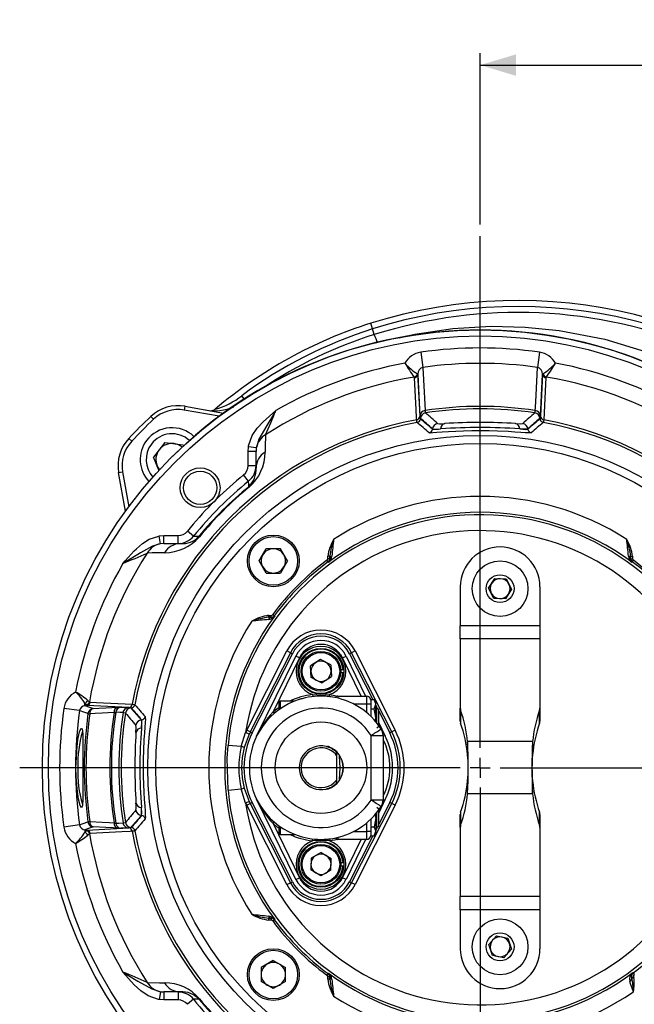
# Model space of a CAD drawing. Units: millimetres. Extents: x 0 to 841, y -1 to 594.
# Drawn here: x 283 to 335, y 46 to 129 of the extents above; entities that cross this region are included whole.
import ezdxf

# ---------------------------------------------------------------- set-up
doc = ezdxf.new("R2010")
doc.units = ezdxf.units.MM
doc.layers.add('TESTO', color=7, linetype='Continuous')
doc.styles.add('SLDTEXTSTYLE1', font='TXT', dxfattribs={"width": 0.7})
doc.dimstyles.new('SLDDIMSTYLE0', dxfattribs={"dimtxt": 2.910417, "dimasz": 3, "dimexe": 0, "dimexo": 0.0625, "dimgap": 0.727604, "dimtad": 1, "dimdec": 1, "dimlfac": 3, "dimrnd": 1e-09, "dimzin": 12, "dimdsep": 46, "dimtxsty": 'SLDTEXTSTYLE1', "dimsah": 1, "dimcen": 0.09, "dimadec": 0, "dimazin": 3, "dimtfac": 1, "dimtdec": 1, "dimtofl": 0, "dimtmove": 0, "dimatfit": 3, "dimfxl": 0, "dimfrac": 2, "dimtolj": 1, "dimtzin": 12, "dimarcsym": 0})

# ---------------------------------------------------------------- blocks, each defined once
blk = doc.blocks.new('_D_17')
at = {"layer": 'TESTO'}
for p, q in [((321.985, 111.403), (321.985, 125.741)), ((434.318, 86.555), (434.318, 125.741)), ((321.985, 124.741), (434.318, 124.741))]:
    blk.add_line(p, q, dxfattribs=at)
for points in [[(321.985, 124.741), (324.985, 123.841), (324.985, 125.641)], [(434.318, 124.741), (431.318, 125.641), (431.318, 123.841)]]:
    blk.add_solid(points, dxfattribs=at)
at = {"layer": 'TESTO', "insert": (375.2, 128.493), "char_height": 2.9104, "attachment_point": 1, "style": 'SLDTEXTSTYLE1'}
blk.add_mtext('337', dxfattribs=at)
blk = doc.blocks.new('SW_CENTERMARKSYMBOL_10')
at = {"layer": 'TESTO', "color": 0}
for p, q in [((0, 1.667), (0, 44.515)), ((0, 0), (0, 0.833)), ((-1.667, 0), (-38.567, 0)), ((0, 0), (-0.833, 0)), ((0, 0), (0, -0.833)), ((0, 0), (0.833, 0)), ((1.667, 0), (40.352, 0)), ((0, -1.667), (0, -41.414))]:
    blk.add_line(p, q, dxfattribs=at)

msp = doc.modelspace()

# ---------------------------------------------------------------- linework, layer by layer
at = {"color": 7, "linetype": 'Continuous', "lineweight": 25}
for p, q in [((312.966, 102.641), (312.815, 103.118)), ((313.117, 102.165), (312.966, 102.641)), ((317.01, 100.695), (317.192, 99.42)), ((326.959, 100.695), (326.777, 99.42)), ((316.474, 98.589), (316.459, 98.607)), ((316.487, 98.552), (316.474, 98.589)), ((316.725, 98.891), (316.747, 98.878)), ((316.747, 98.878), (316.768, 98.876)), ((316.747, 98.878), (316.765, 98.84)), ((316.768, 98.876), (316.765, 98.84)), ((316.765, 98.84), (316.941, 95.319)), ((316.945, 95.369), (316.768, 98.876)), ((327.201, 98.876), (327.025, 95.369)), ((327.029, 95.319), (327.204, 98.84)), ((327.201, 98.876), (327.222, 98.878)), ((327.204, 98.84), (327.201, 98.876)), ((327.204, 98.84), (327.222, 98.878)), ((327.222, 98.878), (327.244, 98.891)), ((327.495, 98.589), (327.482, 98.552)), ((327.511, 98.607), (327.495, 98.589)), ((297.262, 96.168), (297.205, 95.84)), ((297.262, 96.168), (300.496, 95.598)), ((294.404, 95.318), (294.632, 95.075)), ((316.941, 95.319), (316.975, 95.11)), ((316.98, 95.154), (316.945, 95.369)), ((327.025, 95.369), (326.99, 95.154)), ((326.994, 95.11), (327.029, 95.319)), ((317.982, 94.243), (317.984, 94.264)), ((317.984, 94.263), (317.982, 94.243)), ((317.984, 94.263), (317.984, 94.264)), ((318.42, 94.716), (318.421, 94.715)), ((325.548, 94.715), (325.549, 94.716)), ((325.985, 94.264), (325.985, 94.263)), ((325.985, 94.264), (325.987, 94.243)), ((325.987, 94.243), (325.985, 94.263)), ((292.555, 93.468), (292.798, 93.24)), ((295.567, 93.136), (294.625, 91.89)), ((295.567, 93.136), (297.117, 92.943)), ((297.117, 92.943), (297.15, 92.864)), ((302.543, 92.389), (302.571, 92.768)), ((303.209, 92.389), (302.543, 92.389)), ((302.543, 91.19), (302.543, 92.389)), ((303.23, 92.67), (302.571, 92.768)), ((303.23, 92.67), (303.209, 92.389)), ((303.209, 90.996), (303.209, 92.389)), ((295.084, 90.804), (294.625, 91.89)), ((303.209, 91.19), (302.543, 91.19)), ((291.704, 90.61), (292.033, 90.668)), ((292.275, 87.377), (291.704, 90.61)), ((302.59, 89.893), (302.171, 90.411)), ((302.601, 89.444), (302.637, 89.401)), ((295.105, 85.302), (295.484, 85.33)), ((295.203, 84.643), (295.105, 85.302)), ((295.484, 84.663), (295.484, 85.33)), ((295.484, 85.33), (296.682, 85.33)), ((296.682, 84.663), (296.682, 85.33)), ((297.98, 85.283), (297.461, 85.702)), ((298.428, 85.272), (298.471, 85.236)), ((295.484, 84.663), (295.203, 84.643)), ((295.484, 84.663), (296.877, 84.663)), ((303.487, 83.212), (304.074, 84.228)), ((305.247, 84.228), (304.074, 84.228)), ((305.833, 83.212), (305.247, 84.228)), ((309.385, 83.605), (309.218, 83.605)), ((309.219, 83.399), (309.218, 83.605)), ((309.385, 83.399), (309.219, 83.399)), ((309.389, 83.393), (309.385, 83.605)), ((309.385, 83.605), (309.385, 83.399)), ((309.385, 83.399), (309.389, 83.393)), ((334.584, 83.605), (334.58, 83.393)), ((334.58, 83.393), (334.584, 83.399)), ((334.584, 83.399), (334.584, 83.605)), ((334.584, 83.605), (334.751, 83.605)), ((334.584, 83.399), (334.751, 83.399)), ((334.751, 83.605), (334.751, 83.399)), ((304.074, 82.196), (303.487, 83.212)), ((305.833, 83.212), (305.247, 82.196)), ((309.25, 83.131), (309.151, 83.265)), ((309.273, 83.099), (309.25, 83.131)), ((334.719, 83.131), (334.696, 83.099)), ((334.719, 83.131), (334.818, 83.265)), ((304.074, 82.196), (305.247, 82.196)), ((322.69, 80.933), (323.209, 81.743)), ((323.209, 81.743), (324.171, 81.698)), ((324.171, 81.698), (324.612, 80.843)), ((320.318, 81.055), (320.318, 77.776)), ((323.132, 80.078), (322.69, 80.933)), ((324.612, 80.843), (324.093, 80.033)), ((326.985, 81.055), (326.985, 77.776)), ((324.093, 80.033), (323.132, 80.078)), ((304.268, 78.488), (304.268, 78.654)), ((304.268, 78.654), (304.474, 78.654)), ((304.268, 78.488), (304.48, 78.483)), ((304.474, 78.488), (304.268, 78.488)), ((304.474, 78.488), (304.474, 78.654)), ((304.48, 78.483), (304.474, 78.488)), ((304.742, 78.623), (304.608, 78.722)), ((304.742, 78.623), (304.774, 78.6)), ((326.985, 77.776), (320.318, 77.776)), ((320.318, 76.684), (320.318, 77.776)), ((326.985, 77.776), (326.985, 76.684)), ((320.318, 76.684), (320.318, 70.89)), ((326.985, 76.684), (320.318, 76.684)), ((326.985, 76.684), (326.985, 70.89)), ((302.436, 69.034), (305.794, 75.668)), ((306.087, 75.519), (302.729, 68.885)), ((302.896, 68.801), (306.253, 75.435)), ((303.263, 68.528), (306.556, 75.248)), ((306.855, 75.101), (304.633, 70.566)), ((306.087, 75.519), (305.794, 75.668)), ((306.087, 75.519), (306.253, 75.435)), ((306.855, 75.101), (306.556, 75.248)), ((310.447, 75.101), (310.747, 75.248)), ((310.747, 75.248), (312.393, 71.888)), ((311.216, 75.519), (311.049, 75.435)), ((311.049, 75.435), (312.993, 71.594)), ((311.509, 75.668), (311.216, 75.519)), ((314.573, 68.885), (311.216, 75.519)), ((311.509, 75.668), (314.866, 69.034)), ((308.606, 74.949), (307.782, 74.421)), ((307.827, 73.444), (307.782, 74.421)), ((309.475, 74.499), (308.606, 74.949)), ((309.475, 74.499), (309.52, 73.522)), ((308.696, 72.994), (307.827, 73.444)), ((308.696, 72.994), (309.52, 73.522)), ((310.313, 74.105), (310.496, 74.105)), ((310.496, 73.838), (310.313, 73.838)), ((307.939, 72.014), (307.959, 71.848)), ((309.363, 72.014), (309.344, 71.848)), ((310.068, 71.888), (312.485, 71.888)), ((312.485, 71.221), (312.485, 71.888)), ((288.887, 71.095), (288.869, 71.299)), ((288.869, 71.299), (288.976, 71.147)), ((289.033, 71.107), (288.887, 71.095)), ((289.033, 71.107), (288.976, 71.147)), ((292.553, 70.932), (289.033, 71.107)), ((289.123, 71.532), (289.265, 71.414)), ((289.265, 71.414), (289.321, 71.386)), ((291.891, 70.959), (292.504, 70.928)), ((292.504, 70.928), (292.718, 70.893)), ((292.763, 70.898), (292.553, 70.932)), ((305.151, 70.762), (305.151, 71.388)), ((306.454, 71.471), (305.235, 71.471)), ((312.818, 71.221), (312.485, 71.221)), ((312.816, 71.594), (313.116, 71.594)), ((312.818, 71.555), (312.818, 71.221)), ((312.818, 71.221), (312.818, 70.205)), ((313.235, 71.388), (313.116, 71.594)), ((313.116, 70.825), (313.235, 71.209)), ((313.235, 71.209), (313.235, 71.388)), ((313.235, 70.055), (313.235, 71.209)), ((313.235, 71.118), (313.366, 70.859)), ((288.43, 70.67), (287.115, 70.857)), ((304.633, 70.566), (304.741, 70.439)), ((312.818, 70.825), (313.116, 70.825)), ((313.322, 70.888), (313.235, 70.764)), ((313.336, 70.888), (313.322, 70.888)), ((313.322, 69.655), (313.322, 70.888)), ((313.485, 70.74), (313.336, 70.888)), ((313.336, 69.637), (313.336, 70.888)), ((313.485, 69.37), (313.485, 70.74)), ((313.485, 70.624), (314.407, 68.801)), ((320.318, 69.797), (320.318, 70.89)), ((320.349, 70.705), (320.349, 69.613)), ((326.953, 69.613), (326.953, 70.705)), ((326.985, 70.89), (326.985, 69.797)), ((293.158, 69.452), (293.157, 69.452)), ((293.609, 69.889), (293.629, 69.89)), ((293.609, 69.889), (293.61, 69.889)), ((293.629, 69.89), (293.61, 69.889)), ((313.195, 69.722), (313.235, 70.055)), ((313.235, 69.76), (313.235, 70.055)), ((313.336, 69.221), (313.485, 69.37)), ((313.485, 69.66), (314.039, 68.528)), ((301.97, 67.664), (302.343, 68.842)), ((302.64, 68.703), (302.23, 67.585)), ((302.64, 68.703), (302.343, 68.842)), ((302.729, 68.885), (302.436, 69.034)), ((302.729, 68.885), (302.896, 68.801)), ((312.855, 68.596), (313.851, 68.596)), ((312.855, 63.18), (312.855, 68.596)), ((313.851, 68.596), (313.851, 68.602)), ((313.851, 68.596), (313.851, 63.18)), ((314.573, 68.885), (314.407, 68.801)), ((314.866, 69.034), (314.573, 68.885)), ((301.97, 67.664), (300.872, 67.761)), ((320.93, 68.073), (320.93, 66.98)), ((326.373, 68.073), (320.93, 68.073)), ((326.373, 68.073), (326.373, 66.98)), ((320.93, 63.704), (320.93, 64.796)), ((326.373, 63.704), (326.373, 64.796)), ((300.872, 64.015), (301.97, 64.112)), ((302.343, 62.934), (301.97, 64.112)), ((302.23, 64.191), (302.64, 63.073)), ((326.373, 63.704), (320.93, 63.704)), ((302.64, 63.073), (302.343, 62.934)), ((302.436, 62.743), (302.729, 62.891)), ((305.794, 56.109), (302.436, 62.743)), ((302.729, 62.891), (302.896, 62.975)), ((302.729, 62.891), (306.087, 56.257)), ((306.253, 56.341), (302.896, 62.975)), ((306.556, 56.528), (303.263, 63.248)), ((311.216, 56.257), (314.573, 62.891)), ((314.866, 62.743), (311.509, 56.109)), ((313.851, 63.18), (312.855, 63.18)), ((314.039, 63.248), (313.485, 62.116)), ((314.407, 62.975), (313.485, 61.153)), ((313.851, 63.18), (313.851, 63.174)), ((314.573, 62.891), (314.407, 62.975)), ((314.866, 62.743), (314.573, 62.891)), ((293.157, 62.324), (293.158, 62.324)), ((293.61, 61.888), (293.609, 61.888)), ((293.629, 61.886), (293.609, 61.888)), ((293.61, 61.888), (293.629, 61.886)), ((313.194, 62.058), (313.235, 61.721)), ((313.235, 61.721), (313.235, 62.016)), ((313.322, 60.888), (313.322, 62.122)), ((313.485, 62.406), (313.336, 62.555)), ((313.336, 60.888), (313.336, 62.14)), ((313.485, 61.036), (313.485, 62.406)), ((320.318, 60.887), (320.318, 61.979)), ((320.349, 62.164), (320.349, 61.071)), ((326.953, 61.071), (326.953, 62.164)), ((326.985, 61.979), (326.985, 60.887)), ((288.43, 61.106), (287.115, 60.919)), ((304.633, 61.21), (304.741, 61.337)), ((304.633, 61.21), (306.855, 56.675)), ((312.818, 61.571), (312.818, 60.555)), ((313.235, 61.721), (313.235, 60.567)), ((313.336, 60.888), (313.485, 61.036)), ((288.887, 60.682), (288.869, 60.477)), ((288.976, 60.629), (288.869, 60.477)), ((288.887, 60.682), (289.033, 60.669)), ((289.033, 60.669), (288.976, 60.629)), ((289.033, 60.669), (292.553, 60.844)), ((289.265, 60.362), (289.123, 60.244)), ((289.321, 60.39), (289.265, 60.362)), ((292.504, 60.848), (291.891, 60.817)), ((292.718, 60.883), (292.504, 60.848)), ((292.553, 60.844), (292.763, 60.878)), ((305.151, 60.388), (305.151, 61.015)), ((305.235, 60.305), (306.454, 60.305)), ((312.818, 60.555), (312.485, 60.555)), ((312.485, 59.888), (312.485, 60.555)), ((312.818, 60.952), (313.116, 60.952)), ((312.818, 60.555), (312.818, 60.221)), ((313.116, 60.182), (313.235, 60.567)), ((313.116, 60.182), (313.235, 60.388)), ((313.235, 61.013), (313.322, 60.888)), ((313.366, 60.917), (313.235, 60.659)), ((313.235, 60.388), (313.235, 60.567)), ((313.322, 60.888), (313.336, 60.888)), ((320.318, 60.887), (320.318, 55.092)), ((326.985, 60.887), (326.985, 55.092)), ((307.939, 59.763), (307.959, 59.928)), ((309.363, 59.763), (309.344, 59.928)), ((312.485, 59.888), (310.068, 59.888)), ((312.393, 59.888), (310.747, 56.528)), ((312.993, 60.182), (311.049, 56.341)), ((312.816, 60.182), (313.116, 60.182)), ((308.672, 58.783), (307.815, 58.312)), ((308.672, 58.783), (309.509, 58.276)), ((307.815, 58.312), (307.794, 57.334)), ((309.488, 57.297), (309.509, 58.276)), ((310.496, 57.938), (310.313, 57.938)), ((308.63, 56.827), (307.794, 57.334)), ((309.488, 57.297), (308.63, 56.827)), ((310.313, 57.671), (310.496, 57.671)), ((305.794, 56.109), (306.087, 56.257)), ((306.087, 56.257), (306.253, 56.341)), ((306.556, 56.528), (306.855, 56.675)), ((310.747, 56.528), (310.447, 56.675)), ((311.216, 56.257), (311.049, 56.341)), ((311.509, 56.109), (311.216, 56.257)), ((326.985, 55.092), (320.318, 55.092)), ((320.318, 54), (320.318, 55.092)), ((326.985, 55.092), (326.985, 54)), ((326.985, 54), (320.318, 54)), ((320.318, 54), (320.318, 50.721)), ((326.985, 54), (326.985, 50.721)), ((304.48, 53.293), (304.268, 53.289)), ((304.268, 53.289), (304.474, 53.289)), ((304.268, 53.289), (304.268, 53.122)), ((304.474, 53.122), (304.268, 53.122)), ((304.474, 53.289), (304.48, 53.293)), ((304.474, 53.289), (304.474, 53.122)), ((304.742, 53.153), (304.608, 53.054)), ((304.774, 53.176), (304.742, 53.153)), ((322.709, 51.081), (323.347, 51.801)), ((323.347, 51.801), (324.29, 51.608)), ((324.29, 51.608), (324.594, 50.695)), ((323.013, 50.168), (322.709, 51.081)), ((324.594, 50.695), (323.955, 49.975)), ((304.66, 49.737), (303.645, 49.151)), ((304.66, 49.737), (305.676, 49.151)), ((323.955, 49.975), (323.013, 50.168)), ((303.645, 49.151), (303.645, 47.978)), ((305.676, 47.978), (305.676, 49.151)), ((309.25, 48.646), (309.273, 48.677)), ((334.77, 48.732), (334.793, 48.7)), ((334.793, 48.7), (334.892, 48.566)), ((304.66, 47.391), (303.645, 47.978)), ((305.676, 47.978), (304.66, 47.391)), ((309.25, 48.646), (309.151, 48.512)), ((309.218, 48.172), (309.219, 48.377)), ((309.385, 48.171), (309.218, 48.172)), ((309.385, 48.377), (309.219, 48.377)), ((309.389, 48.383), (309.385, 48.377)), ((309.385, 48.171), (309.389, 48.383)), ((309.385, 48.377), (309.385, 48.171)), ((334.672, 48.34), (334.832, 48.386)), ((334.695, 48.262), (334.672, 48.34)), ((334.695, 48.262), (334.854, 48.305)), ((334.832, 48.386), (334.854, 48.305)), ((295.203, 47.133), (295.105, 46.475)), ((295.203, 47.133), (295.484, 47.113)), ((296.877, 47.113), (295.484, 47.113)), ((295.484, 47.113), (295.484, 46.446)), ((296.682, 47.113), (296.682, 46.446)), ((295.484, 46.446), (295.105, 46.475)), ((296.682, 46.446), (295.484, 46.446)), ((297.98, 46.493), (297.461, 46.074)), ((298.428, 46.505), (298.471, 46.54))]:
    msp.add_line(p, q, dxfattribs=at)
at = {"color": 8, "linetype": 'Continuous', "lineweight": 25}
for p, q in [((302.226, 96.775), (302.02, 97.052)), ((300.124, 95.325), (297.205, 95.84)), ((317.764, 93.933), (317.701, 93.943)), ((326.268, 93.943), (326.14, 93.935)), ((292.033, 90.668), (292.547, 87.749)), ((312.022, 71.888), (310.447, 75.101)), ((310.068, 71.888), (310.068, 71.718)), ((305.235, 71.471), (305.235, 70.82)), ((312.485, 71.221), (311.4, 71.221)), ((312.485, 70.504), (312.485, 71.221)), ((293.93, 70.172), (293.938, 70.044)), ((313.485, 69.471), (313.62, 69.25)), ((313.671, 62.61), (313.485, 62.305)), ((293.94, 61.667), (293.93, 61.604)), ((312.485, 60.555), (312.485, 61.272)), ((305.235, 60.956), (305.235, 60.305)), ((311.4, 60.555), (312.485, 60.555)), ((310.068, 60.058), (310.068, 59.888)), ((310.447, 56.675), (312.022, 59.888))]:
    msp.add_line(p, q, dxfattribs=at)
at = {"color": 8, "linetype": 'Continuous', "lineweight": 25, "flags": 128}
for points in [[(315.207, 101.892), (316.517, 102.205), (319.697, 102.674), (322.899, 102.864), (325.751, 102.797), (328.59, 102.511), (332.415, 101.774), (336.156, 100.653), (339.763, 99.179), (339.763, 99.179), (339.763, 99.179)], [(309.363, 72.014), (309.816, 71.944), (310.075, 71.888)], [(304.633, 70.566), (304.991, 70.851), (305.151, 70.965)], [(309.274, 67.65), (309.216, 67.648), (309.212, 67.649)], [(310.193, 64.897), (310.262, 65.888), (310.201, 66.861)], [(288.611, 62.586), (288.591, 62.538), (288.476, 62.725), (288.343, 63.269), (288.222, 64.116), (288.146, 65.164), (288.132, 65.888)], [(309.17, 64.12), (309.216, 64.128), (309.259, 64.127)], [(305.151, 60.811), (304.991, 60.925), (304.633, 61.21)], [(310.075, 59.888), (309.816, 59.832), (309.363, 59.763)]]:
    msp.add_lwpolyline(points, dxfattribs=at)
at = {"color": 7, "linetype": 'Continuous', "lineweight": 25, "flags": 128}
for points in [[(317.192, 99.42), (317.243, 98.388), (317.369, 95.803)], [(326.601, 95.803), (326.613, 96.063), (326.664, 97.102), (326.777, 99.42)], [(316.667, 95.032), (316.658, 95.205), (316.622, 95.9), (316.487, 98.552)], [(327.482, 98.552), (327.455, 98.011), (327.303, 95.032)], [(302.571, 92.768), (302.583, 92.843), (302.893, 93.708), (303.307, 94.318), (303.809, 94.862), (304.331, 95.346), (304.872, 95.81), (304.876, 95.813)], [(304.876, 95.813), (304.873, 95.808), (304.85, 95.77), (304.804, 95.693), (304.67, 95.473), (304.114, 94.552), (303.459, 93.4), (303.238, 92.725), (303.23, 92.67)], [(317.369, 95.803), (317.389, 95.626), (317.401, 95.605)], [(326.568, 95.605), (326.596, 95.72), (326.601, 95.803)], [(316.703, 94.811), (316.684, 94.865), (316.667, 95.032)], [(327.303, 95.032), (327.29, 94.891), (327.266, 94.811)], [(326.14, 93.935), (326.044, 93.928), (325.763, 93.944), (325.38, 93.972), (324.899, 94.008), (324.338, 94.045), (323.43, 94.09), (322.732, 94.11), (322.013, 94.118), (321.293, 94.112), (320.593, 94.092), (319.932, 94.062), (319.329, 94.025), (318.8, 93.988), (318.362, 93.955), (318.029, 93.933), (317.808, 93.926), (317.764, 93.933)], [(324.942, 94.715), (325.35, 94.699), (325.548, 94.715)], [(325.985, 94.263), (325.762, 94.246), (325.305, 94.262)], [(325.305, 94.262), (325.778, 94.229), (325.987, 94.243)], [(304.004, 93.777), (303.98, 92.744), (303.97, 92.326)], [(302.601, 89.444), (302.598, 89.583), (302.59, 89.893)], [(292.06, 82.997), (292.063, 83.001), (292.257, 83.23), (293.011, 84.064), (293.187, 84.238), (293.695, 84.674), (294.259, 85.029), (295.059, 85.294), (295.105, 85.302)], [(297.98, 85.283), (298.098, 85.28), (298.428, 85.272)], [(295.203, 84.643), (295.169, 84.638), (294.55, 84.449), (293.527, 83.884), (293.321, 83.759), (292.4, 83.203), (292.335, 83.163), (292.157, 83.056), (292.095, 83.018), (292.064, 83), (292.06, 82.997)], [(295.547, 83.903), (294.51, 83.878), (294.096, 83.869)], [(307.939, 72.014), (308.699, 71.972), (309.363, 72.014)], [(288.887, 71.095), (289.189, 70.988), (289.587, 70.848)], [(289.321, 71.386), (289.862, 71.358), (292.841, 71.206)], [(289.587, 70.848), (290.036, 70.871), (290.636, 70.902), (291.628, 70.953)], [(291.891, 70.959), (291.824, 70.96), (291.628, 70.953)], [(292.841, 71.206), (292.981, 71.193), (293.061, 71.17)], [(312.812, 71.618), (312.811, 71.624), (312.811, 71.624)], [(313.235, 71.209), (313.234, 71.237), (313.116, 71.594)], [(289.137, 70.418), (289.053, 70.448), (288.718, 70.568), (288.43, 70.67)], [(291.321, 70.504), (290.329, 70.451), (289.729, 70.419), (289.28, 70.395)], [(291.321, 70.504), (291.423, 70.528), (291.457, 70.534)], [(292.07, 70.504), (291.81, 70.517), (291.457, 70.534)], [(292.268, 70.472), (292.152, 70.499), (292.07, 70.504)], [(313.235, 70.055), (313.225, 70.264), (313.116, 70.825)], [(293.157, 68.846), (293.174, 69.253), (293.158, 69.452)], [(293.61, 69.889), (293.627, 69.666), (293.611, 69.208)], [(293.611, 69.208), (293.644, 69.681), (293.629, 69.89)], [(293.938, 70.044), (293.945, 69.948), (293.928, 69.667), (293.9, 69.283), (293.865, 68.803), (293.828, 68.241), (293.783, 67.333), (293.762, 66.636), (293.755, 65.916), (293.761, 65.196), (293.781, 64.496), (293.811, 63.835), (293.847, 63.233), (293.885, 62.704), (293.917, 62.265), (293.939, 61.933), (293.947, 61.712), (293.94, 61.667)], [(288.132, 65.888), (288.136, 66.28), (288.192, 67.341), (288.299, 68.246), (288.43, 68.899), (288.555, 69.216), (288.558, 69.215)], [(288.606, 69.182), (288.648, 69.153), (288.699, 68.72), (288.717, 67.971), (288.717, 66.988), (288.715, 66.265), (288.716, 65.142), (288.718, 64.103), (288.708, 63.266), (288.669, 62.724), (288.611, 62.586)], [(300.872, 64.015), (300.805, 66.696), (300.872, 67.761)], [(309.074, 67.672), (309.076, 67.672), (309.185, 67.665)], [(309.209, 67.664), (309.238, 67.66), (309.25, 67.655)], [(309.185, 64.112), (309.076, 64.105), (309.074, 64.104)], [(288.43, 61.106), (288.747, 61.219), (289.137, 61.358)], [(289.28, 61.381), (290.329, 61.326), (290.929, 61.294), (291.321, 61.273)], [(291.321, 61.273), (291.387, 61.256), (291.457, 61.242)], [(291.457, 61.242), (291.717, 61.255), (292.07, 61.272)], [(292.07, 61.272), (292.247, 61.293), (292.268, 61.305)], [(313.235, 61.721), (313.225, 61.512), (313.116, 60.952)], [(289.587, 60.928), (289.189, 60.788), (288.887, 60.682)], [(292.841, 60.57), (292.668, 60.561), (291.973, 60.526), (289.321, 60.39)], [(291.628, 60.824), (291.236, 60.844), (290.636, 60.874), (289.587, 60.928)], [(291.628, 60.824), (291.754, 60.818), (291.891, 60.817)], [(293.061, 60.606), (293.007, 60.587), (292.841, 60.57)], [(313.235, 60.567), (313.234, 60.594), (313.116, 60.952)], [(309.363, 59.763), (308.604, 59.805), (307.939, 59.763)], [(312.811, 60.152), (312.811, 60.152), (312.812, 60.157), (312.812, 60.158)], [(292.06, 48.78), (292.064, 48.777), (292.103, 48.753), (292.179, 48.707), (292.4, 48.574), (293.321, 48.017), (294.472, 47.363), (295.147, 47.142), (295.203, 47.133)], [(295.105, 46.475), (295.03, 46.487), (294.165, 46.796), (293.555, 47.211), (293.011, 47.712), (292.527, 48.234), (292.063, 48.775), (292.06, 48.78)], [(294.096, 47.907), (295.128, 47.883), (295.547, 47.873)], [(298.428, 46.505), (298.289, 46.501), (297.98, 46.493)]]:
    msp.add_lwpolyline(points, dxfattribs=at)
at = {"color": 7, "linetype": 'Continuous', "lineweight": 25}
for centre, radius in [((321.985, 65.888), 36.667), ((321.985, 65.888), 36.167), ((321.985, 65.888), 27.833), ((321.985, 65.888), 27.167), ((298.532, 89.341), 1.667), ((298.532, 89.341), 1.391), ((304.66, 83.212), 2.167), ((304.66, 83.212), 2.033), ((323.651, 80.888), 2.333), ((323.651, 80.888), 1.167), ((308.651, 73.971), 1.917), ((308.651, 73.971), 1.667), ((308.651, 73.971), 1.567), ((308.651, 65.888), 3.833), ((308.651, 57.805), 1.917), ((308.651, 57.805), 1.667), ((308.651, 57.805), 1.567), ((323.651, 50.888), 2.333), ((323.651, 50.888), 1.167), ((304.66, 48.564), 2.167), ((304.66, 48.564), 2.033)]:
    msp.add_circle(centre, radius, dxfattribs=at)
for centre, radius, start, end in [((325.151, 64.055), 40.965, 44.93277, 107.52557), ((325.151, 64.055), 40.465, 45.2935, 107.52557), ((325.151, 64.055), 39.965, 67.4131, 107.52557), ((324.151, 67.221), 37.644, 107.52557, 130.31367), ((321.985, 65.888), 36.664, 315, 135), ((324.151, 67.221), 37.144, 107.52557, 126.57111), ((323.173, 69.351), 34.32, 107.03801, 124.30914), ((308.9, 100.079), 4.704, 17.06405, 26.31633), ((317.279, 98.888), 1.827, 98.47796, 150.85972), ((321.985, 65.888), 35.161, 81.86669, 98.13331), ((326.69, 98.889), 1.826, 29.12592, 81.53639), ((321.985, 65.888), 34.47, 100.53191, 119.75705), ((318.888, 102.486), 4.195, 220.20814, 238.96725), ((324.271, 104.618), 9.857, 209.41052, 217.57611), ((317.324, 98.881), 0.555, 103.66737, 180.46293), ((321.985, 65.888), 33.873, 81.86669, 98.13331), ((326.645, 98.88), 0.556, 359.59035, 76.27935), ((325.081, 102.486), 4.195, 301.03275, 319.79186), ((319.698, 104.618), 9.857, 322.42389, 330.58948), ((321.985, 65.888), 34.47, 60.24295, 79.46809), ((321.985, 65.888), 33.182, 99.58638, 122.81148), ((316.382, 98.947), 0.348, 282.75959, 350.86687), ((316.408, 98.925), 0.343, 281.16402, 352.08727), ((316.439, 98.876), 0.328, 278.37123, 353.66237), ((327.53, 98.876), 0.328, 186.33763, 261.62877), ((327.561, 98.925), 0.343, 187.91273, 258.83598), ((327.587, 98.947), 0.348, 189.13313, 257.24041), ((321.985, 65.888), 33.182, 57.18852, 80.41362), ((298.207, 101.819), 6.104, 285.09562, 308.65972), ((296.684, 92.886), 3.333, 80, 133.14201), ((296.684, 92.886), 3, 80, 133.14201), ((299.735, 99.863), 4.069, 259.35537, 293.4192), ((299.473, 96.307), 0.5, 278.73194, 310.31367), ((227.494, 127.754), 83.715, 336.05404, 337.57043), ((317.434, 95.314), 0.493, 97.63641, 173.6502), ((321.985, 65.888), 30.269, 81.22813, 98.77187), ((321.985, 65.888), 30.068, 81.23193, 98.76807), ((326.535, 95.314), 0.493, 6.3498, 82.36359), ((321.985, 65.888), 40.333, 133.14201, 136.85799), ((321.985, 65.888), 40, 133.14201, 136.85799), ((321.985, 65.888), 29.625, 100.34141, 169.65859), ((316.615, 95.355), 0.328, 279.11068, 353.67425), ((316.643, 95.139), 0.334, 280.41375, 354.93709), ((317.478, 95.11), 0.5, 98.83494, 174.93489), ((261.286, 30.212), 86.169, 48.46702, 49.36616), ((382.332, 30.615), 85.634, 130.63103, 131.53579), ((326.491, 95.11), 0.5, 5.06511, 81.16506), ((327.327, 95.139), 0.334, 185.06291, 259.58625), ((327.355, 95.355), 0.328, 186.32575, 260.88932), ((321.985, 65.888), 29.625, 10.34141, 79.65859), ((321.985, 65.888), 29.402, 100.34893, 169.65107), ((296.175, 91.698), 2.667, 46.49634, 142.91619), ((262.652, 31.687), 83.103, 48.51622, 49.42819), ((317.651, 94.273), 0.333, 278.66076, 354.97732), ((317.65, 94.273), 0.334, 278.7488, 354.93477), ((318.228, 97.75), 3.515, 265.99157, 277.13148), ((317.982, 94.245), 0.00145, 265.56305, 274.43695), ((318.482, 94.219), 0.5, 97.1172, 174.93243), ((318.482, 94.219), 0.5, 97.02797, 174.97684), ((318.327, 96.907), 2.667, 262.60854, 277.26711), ((318.722, 96.902), 2.208, 262.15258, 277.92821), ((319.121, 94.269), 0.457, 101.91838, 180.82978), ((321.985, 51.006), 43.383, 85.61095, 94.38905), ((321.985, 46.9), 47.907, 86.46046, 93.53954), ((324.848, 94.269), 0.457, 359.17022, 78.08162), ((325.487, 94.219), 0.5, 5.02316, 82.97203), ((325.487, 94.219), 0.5, 5.06757, 82.8828), ((326.319, 94.273), 0.333, 185.02268, 261.33924), ((325.987, 94.245), 0.00145, 265.56305, 274.43695), ((326.319, 94.273), 0.334, 185.06523, 261.2512), ((381.844, 31.081), 83.907, 130.57617, 131.47941), ((321.985, 65.888), 29.402, 10.34893, 79.65107), ((294.987, 91.189), 3.333, 136.85799, 190), ((294.987, 91.189), 3, 136.85799, 190), ((296.175, 91.698), 2.667, 142.91619, 223.50366), ((304.794, 92.4), 1.587, 119.84858, 170.21903), ((296.175, 91.698), 1.352, 142.91619, 202.91619), ((296.175, 91.698), 1.353, 82.91619, 142.91619), ((296.175, 91.698), 1.353, 51.02616, 82.91619), ((300.133, 92.308), 3.836, 310.73111, 0.26205), ((304.778, 90.982), 1.568, 121.0183, 179.49715), ((296.175, 91.698), 1.352, 202.91619, 218.97384), ((301.541, 91.19), 1.001, 308.94739, 0.00591), ((301.542, 91.19), 1.667, 308.91624, 0.00119), ((301.288, 90.854), 1.927, 312.97034, 4.20154), ((321.985, 65.888), 30.861, 128.93662, 141.06338), ((321.985, 65.888), 30.506, 129.44943, 140.55057), ((321.985, 65.888), 30.45, 129.44943, 140.55057), ((321.985, 65.888), 22.729, 57.3072, 122.6928), ((291.768, 87.378), 0.5, 358.78476, 6.08098), ((321.985, 65.888), 21.195, 34.56336, 174.93011), ((321.985, 65.888), 21.396, 53.55093, 126.44907), ((295.542, 87.788), 3.885, 270.0697, 318.93714), ((296.682, 86.331), 1.001, 269.99178, 321.05492), ((296.682, 86.33), 1.667, 269.99835, 321.08422), ((297.029, 86.557), 1.9, 265.40936, 317.41876), ((321.985, 65.888), 19.863, 32.15046, 171.44697), ((313.223, 83.006), 4.049, 150.23922, 171.50011), ((315.978, 82.839), 6.637, 160.85013, 173.37323), ((415.872, 73.624), 106.773, 173.87501, 174.63057), ((228.097, 73.624), 106.773, 5.36943, 6.12499), ((327.991, 82.839), 6.637, 6.62677, 19.14987), ((330.746, 83.006), 4.049, 8.49989, 29.76078), ((295.473, 83.079), 1.587, 99.78097, 150.15142), ((296.891, 83.095), 1.568, 90.50285, 148.9817), ((304.66, 83.212), 1.016, 90, 150), ((304.66, 83.212), 1.016, 30, 90), ((323.651, 81.055), 3.333, 90, 180), ((323.651, 81.055), 3.333, 0, 90), ((321.985, 65.888), 33.182, 147.18852, 170.41338), ((260.448, 159.609), 82.878, 292.42192, 293.95362), ((304.66, 83.212), 1.016, 150, 210), ((304.66, 83.212), 1.016, 330, 30), ((309.052, 83.399), 0.167, 306.45269, 0.01831), ((309.052, 83.399), 0.333, 306.44798, 359.99461), ((308.777, 83.723), 0.797, 308.45971, 352.20622), ((309.018, 83.37), 0.372, 313.21793, 3.56325), ((309.647, 83.369), 0.259, 108.08118, 174.65803), ((335.192, 83.723), 0.798, 187.80205, 231.53202), ((334.322, 83.369), 0.259, 5.34197, 71.91882), ((334.951, 83.37), 0.372, 176.43301, 226.78581), ((334.917, 83.399), 0.333, 180.00539, 233.55202), ((334.917, 83.399), 0.167, 179.98267, 233.54633), ((321.985, 65.888), 34.47, 150.24295, 169.39485), ((304.66, 83.212), 1.016, 210, 270), ((321.985, 65.888), 21.602, 126.44826, 143.55174), ((304.66, 83.212), 1.016, 270, 330), ((321.985, 65.888), 21.435, 126.44826, 143.55174), ((321.985, 65.888), 21.435, 36.6926, 53.55174), ((321.985, 65.888), 21.602, 36.6926, 53.55174), ((323.651, 80.888), 0.833, 87.33307, 147.33307), ((323.651, 80.888), 0.833, 27.33307, 87.33307), ((323.651, 80.888), 0.833, 147.33307, 207.33307), ((323.651, 80.888), 0.833, 327.33307, 27.33307), ((323.651, 80.888), 0.833, 207.33307, 267.33307), ((323.651, 80.888), 0.833, 267.33307, 327.33307), ((321.985, 65.888), 21.396, 143.55093, 216.44907), ((304.866, 74.65), 4.049, 98.49989, 119.76078), ((305.034, 71.895), 6.637, 96.62677, 109.14987), ((304.149, 79.096), 0.798, 277.80205, 321.53202), ((304.504, 78.225), 0.259, 95.34197, 161.91882), ((304.474, 78.821), 0.167, 269.98267, 323.54633), ((304.474, 78.821), 0.333, 270.00539, 323.55202), ((304.503, 78.854), 0.372, 266.43301, 316.78581), ((321.985, 65.888), 22.729, 147.3072, 212.6928), ((314.249, -27.999), 106.773, 95.36943, 96.12499), ((308.651, 74.221), 3.203, 26.845, 153.155), ((308.651, 74.221), 2.874, 26.845, 153.155), ((308.651, 74.221), 2.688, 26.845, 153.155), ((308.651, 74.221), 2.333, 26.10388, 153.89612), ((308.651, 73.971), 2.083, 289.98304, 250.01696), ((308.651, 74.221), 2, 26.10388, 153.89612), ((308.651, 73.971), 1.85, 4.13301, 355.86699), ((308.651, 73.971), 0.847, 122.62964, 182.62964), ((308.651, 73.971), 0.847, 62.62964, 122.62964), ((308.651, 73.971), 0.847, 2.62964, 62.62964), ((308.651, 73.971), 0.847, 182.62964, 242.62964), ((308.651, 73.971), 0.847, 302.62964, 2.62964), ((308.651, 73.971), 0.847, 242.62964, 302.62964), ((288.926, 70.599), 1.829, 116.7322, 171.86442), ((285.244, 69.102), 4.239, 31.21498, 47.59177), ((283.215, 64.018), 9.558, 51.82197, 59.24119), ((308.651, 65.888), 6, 84.93791, 105.34948), ((308.651, 65.888), 6, 82.01644, 84.93791), ((308.651, 65.888), 6, 32.84862, 82.01644), ((310.068, 71.638), 0.25, 90, 149.11173), ((312.485, 71.555), 0.333, 0, 90), ((288.923, 70.598), 0.498, 94.05171, 171.72179), ((288.742, 71.691), 0.413, 287.9828, 337.27531), ((288.926, 71.492), 0.348, 278.23981, 347.17698), ((288.996, 71.434), 0.328, 276.33763, 351.62877), ((291.752, 70.538), 0.432, 106.73934, 184.62975), ((291.946, 70.469), 0.493, 96.35168, 172.4753), ((292.558, 70.439), 0.493, 96.3498, 172.36359), ((292.517, 71.258), 0.328, 276.32575, 350.88932), ((292.733, 71.23), 0.334, 275.06291, 349.58625), ((356.792, 125.748), 83.907, 220.57617, 221.47941), ((308.651, 65.888), 6, 107.79159, 252.20841), ((305.235, 71.388), 0.0833, 90, 180), ((308.651, 65.888), 6, 105.34948, 107.79159), ((321.985, 65.888), 35.222, 171.88943, 188.11057), ((321.985, 65.888), 33.894, 171.88943, 188.11057), ((321.749, 65.888), 32.925, 172.09118, 187.90882), ((321.733, 65.888), 32.765, 172.09348, 187.90652), ((289.633, 70.35), 0.5, 95.2613, 172.11442), ((289.671, 73.233), 2.865, 259.26578, 262.16107), ((289.712, 70.433), 0.434, 106.78969, 184.96412), ((321.178, 65.888), 30.212, 171.21252, 188.78748), ((321.163, 65.888), 30.067, 171.11149, 188.88851), ((321.985, 65.888), 30.269, 171.22813, 188.77187), ((321.985, 65.888), 30.068, 171.23193, 188.76807), ((292.763, 70.395), 0.5, 95.06511, 171.16506), ((357.258, 126.235), 85.634, 220.63103, 221.53579), ((293.6, 70.222), 0.333, 275.02268, 351.33924), ((293.6, 70.223), 0.334, 275.06523, 351.2512), ((311.322, 64.591), 8.969, 138.22659, 153.95949), ((308.651, 65.888), 5, 32.78941, 327.21059), ((320.885, 70.891), 0.567, 180.14266, 199.16936), ((309.346, 66.898), 11.643, 5.78779, 19.08257), ((337.956, 66.898), 11.643, 160.91743, 174.21221), ((326.417, 70.891), 0.567, 340.83064, 359.85734), ((293.653, 69.39), 0.5, 95.06757, 172.8828), ((293.654, 69.391), 0.5, 95.02316, 172.97203), ((293.628, 69.89), 0.00145, 355.56305, 4.43695), ((320.885, 69.799), 0.567, 180.14266, 199.16936), ((309.346, 65.806), 11.643, 5.78779, 19.08257), ((337.956, 65.806), 11.643, 160.91743, 174.21221), ((326.417, 69.799), 0.567, 340.83064, 359.85734), ((340.973, 65.888), 47.907, 176.46046, 183.53954), ((293.604, 68.751), 0.457, 89.17022, 168.08162), ((336.866, 65.888), 43.383, 175.61095, 184.38905), ((308.651, 65.888), 6.451, 153.155, 206.845), ((308.651, 65.888), 6.966, 153.155, 154.90722), ((308.651, 65.888), 6.637, 153.155, 154.90722), ((46.49, 477.418), 487.94, 303.08594, 303.20337), ((312.855, 68.602), 0.997, 360, 32.86151), ((308.651, 65.888), 6, 327.15138, 32.84862), ((308.651, 65.888), 6.451, 333.155, 26.845), ((308.651, 65.888), 6.637, 333.155, 26.845), ((308.651, 65.888), 6.966, 333.155, 26.845), ((309.589, 65.888), 7.823, 166.88114, 193.11886), ((301.18, 64.59), 3.174, 70.68738, 75.59202), ((308.651, 65.888), 1.833, 76.65764, 283.34236), ((308.651, 65.888), 1.833, 44.86003, 76.65764), ((309.186, 67.247), 0.417, 77.72316, 90.18873), ((309.303, 68.486), 0.832, 266.40721, 268.04559), ((308.651, 65.888), 1.867, 288.75556, 71.23517), ((308.651, 65.888), 1.874, 289.43454, 70.56546), ((275.812, 65.888), 45.17, 357.22813, 2.77187), ((371.49, 65.888), 45.17, 177.22813, 182.77187), ((308.514, 65.888), 6.509, 164.88806, 195.11194), ((308.651, 65.888), 1.667, 83.31278, 321.92355), ((308.651, 65.888), 1.667, 38.07645, 83.31278), ((285.235, 65.888), 24.75, 357.00492, 2.99508), ((309.739, 65.888), 11.244, 354.42574, 5.57426), ((337.737, 65.888), 11.416, 174.51003, 185.48997), ((308.651, 65.888), 1.833, 283.34236, 315.13997), ((309.346, 65.97), 11.643, 340.91743, 354.21221), ((337.956, 65.97), 11.643, 185.78779, 199.08257), ((321.985, 65.888), 21.195, 185.06989, 325.43664), ((301.18, 67.186), 3.174, 284.40798, 289.31262), ((309.186, 64.527), 0.416, 269.78508, 282.30304), ((309.303, 63.302), 0.82, 91.94552, 93.57897), ((309.346, 64.878), 11.643, 340.91743, 354.21221), ((337.956, 64.878), 11.643, 185.78779, 199.08257), ((293.604, 63.025), 0.457, 191.91838, 270.82978), ((290.97, 62.626), 2.208, 352.15258, 7.92821), ((308.651, 65.888), 6.966, 205.09278, 206.845), ((321.985, 65.888), 19.863, 188.55303, 327.84954), ((308.651, 65.888), 6.637, 205.09278, 206.845), ((311.322, 67.186), 8.969, 206.04051, 221.77341), ((46.476, -345.662), 487.965, 56.79663, 56.91405), ((312.855, 63.174), 0.997, 327.16167, 0), ((357.661, 5.19), 86.169, 138.46702, 139.36616), ((293.653, 62.386), 0.5, 187.1172, 264.93243), ((293.654, 62.386), 0.5, 187.02797, 264.97684), ((290.965, 62.231), 2.667, 352.60854, 7.26711), ((290.123, 62.132), 3.515, 355.99157, 7.13148), ((293.6, 61.554), 0.333, 8.66076, 84.97732), ((293.628, 61.886), 0.00145, 355.56305, 4.43695), ((293.6, 61.553), 0.334, 8.7488, 84.93477), ((308.651, 65.888), 6, 277.98356, 327.15138), ((320.885, 61.977), 0.567, 160.83064, 179.85734), ((326.417, 61.977), 0.567, 0.14266, 19.16936), ((288.923, 61.179), 0.498, 188.34645, 265.88005), ((289.671, 58.543), 2.865, 97.83893, 100.73422), ((289.633, 61.426), 0.5, 187.88558, 264.7387), ((289.712, 61.344), 0.434, 175.03588, 253.21031), ((291.752, 61.238), 0.432, 175.37025, 253.26066), ((291.946, 61.307), 0.493, 187.5247, 263.64832), ((292.558, 61.338), 0.493, 187.63641, 263.6502), ((292.763, 61.382), 0.5, 188.83494, 264.93489), ((356.186, 6.556), 83.103, 138.51622, 139.42819), ((320.885, 60.885), 0.567, 160.83064, 179.85734), ((326.417, 60.885), 0.567, 0.14266, 19.16936), ((288.926, 61.178), 1.829, 188.13416, 243.26921), ((285.244, 62.674), 4.239, 312.40823, 328.78502), ((283.215, 67.758), 9.558, 300.75881, 308.17803), ((288.742, 60.085), 0.413, 22.72469, 72.0172), ((288.926, 60.285), 0.348, 12.82302, 81.76019), ((288.996, 60.343), 0.328, 8.37123, 83.66237), ((321.985, 65.888), 33.182, 189.58662, 212.81148), ((292.517, 60.518), 0.328, 9.11068, 83.67425), ((292.733, 60.546), 0.334, 10.41375, 84.93709), ((321.985, 65.888), 29.625, 190.34141, 259.65859), ((321.985, 65.888), 29.402, 190.34893, 259.65107), ((305.235, 60.388), 0.0833, 180, 270), ((312.485, 60.221), 0.333, 270, 0), ((321.985, 65.888), 29.402, 280.34893, 349.65107), ((321.985, 65.888), 29.625, 280.34141, 349.65859), ((321.985, 65.888), 34.47, 190.60515, 209.75705), ((308.651, 57.805), 2.083, 109.98304, 70.01696), ((308.651, 57.805), 1.85, 4.13301, 355.86699), ((308.651, 65.888), 6, 252.20841, 254.65052), ((308.651, 65.888), 6, 254.65052, 275.06209), ((308.651, 65.888), 6, 275.06209, 277.98356), ((310.068, 60.138), 0.25, 210.88827, 270), ((308.651, 57.805), 0.847, 58.76775, 118.76775), ((308.651, 57.805), 0.847, 118.76775, 178.76775), ((308.651, 57.805), 0.847, 178.76775, 238.76775), ((308.651, 57.805), 0.847, 298.76775, 358.76775), ((308.651, 57.805), 0.847, 358.76775, 58.76775), ((308.651, 57.805), 0.847, 238.76775, 298.76775), ((308.651, 57.555), 3.203, 206.845, 333.155), ((308.651, 57.555), 2.874, 206.845, 333.155), ((308.651, 57.555), 2.688, 206.845, 333.155), ((308.651, 57.555), 2.333, 206.10388, 333.89612), ((308.651, 57.555), 2, 206.10388, 333.89612), ((314.249, 159.775), 106.773, 263.87501, 264.63057), ((305.034, 59.882), 6.637, 250.85013, 263.37323), ((304.866, 57.127), 4.049, 240.23922, 261.50011), ((304.149, 52.681), 0.797, 38.45971, 82.20622), ((304.504, 53.551), 0.259, 198.08118, 264.65803), ((304.474, 52.955), 0.333, 36.44798, 89.99461), ((304.474, 52.955), 0.167, 36.45269, 90.01831), ((304.503, 52.922), 0.372, 43.21793, 93.56325), ((321.985, 65.888), 21.602, 216.44826, 233.55174), ((321.985, 65.888), 21.435, 216.44826, 233.55174), ((321.985, 65.888), 21.435, 306.6926, 323.3074), ((323.651, 50.888), 0.833, 138.42342, 198.42342), ((323.651, 50.888), 0.833, 78.42342, 138.42342), ((323.651, 50.888), 0.833, 18.42342, 78.42342), ((323.651, 50.888), 0.833, 318.42342, 18.42342), ((323.651, 50.721), 3.333, 180, 270), ((323.651, 50.888), 0.833, 198.42342, 258.42342), ((323.651, 50.888), 0.833, 258.42342, 318.42342), ((323.651, 50.721), 3.333, 270, 0), ((304.66, 48.564), 1.016, 60, 120), ((260.118, -28.602), 83.715, 66.05404, 67.57043), ((304.66, 48.564), 1.016, 120, 180), ((304.66, 48.564), 1.016, 0, 60), ((321.985, 65.888), 21.396, 233.55093, 306.69385), ((308.777, 48.053), 0.798, 7.80205, 51.53202), ((309.018, 48.406), 0.372, 356.43301, 46.78581), ((335.202, 48.16), 0.717, 127.11655, 193.42789), ((335.032, 48.458), 0.379, 133.77806, 198.18823), ((334.992, 48.433), 0.333, 126.69218, 196.1755), ((295.473, 48.697), 1.587, 209.84858, 260.21903), ((295.564, 44.037), 3.836, 40.73111, 90.26205), ((296.891, 48.681), 1.568, 211.0183, 269.49715), ((304.66, 48.564), 1.016, 180, 240), ((304.66, 48.564), 1.016, 300, 0), ((309.052, 48.378), 0.167, 359.98267, 53.54633), ((313.223, 48.77), 4.049, 188.49989, 209.76078), ((309.052, 48.377), 0.333, 0.00539, 53.55202), ((315.978, 48.937), 6.637, 186.62677, 199.14987), ((309.647, 48.407), 0.259, 185.34197, 251.91882), ((415.872, 58.153), 106.773, 185.36943, 186.12499), ((334.387, 48.279), 0.309, 292.45322, 356.85468), ((45.061, -56.285), 307.655, 19.6413, 19.81264), ((328.163, 46.998), 6.653, 1.11887, 10.95695), ((331.482, 47.827), 3.406, 348.14296, 8.06973), ((334.992, 48.433), 0.167, 126.70118, 196.19948), ((296.682, 45.446), 1.667, 38.91624, 90.00119), ((297.018, 45.191), 1.927, 42.97034, 94.20154), ((304.66, 48.564), 1.016, 240, 300), ((321.985, 65.888), 22.729, 237.3072, 304.36911), ((296.682, 45.445), 1.001, 38.94739, 90.00591), ((321.985, 65.888), 30.861, 218.93662, 231.06338), ((321.985, 65.888), 30.506, 219.44943, 230.55057), ((321.985, 65.888), 30.45, 219.44943, 230.55057)]:
    msp.add_arc(centre, radius, start, end, dxfattribs=at)
at = {"color": 8, "linetype": 'Continuous', "lineweight": 25}
for centre, radius, start, end in [((296.175, 91.698), 2.167, 47.71789, 142.91619), ((296.175, 91.698), 2.167, 142.91619, 222.28211), ((321.985, 65.888), 31.527, 128.93662, 134.46682), ((321.985, 65.888), 31.527, 135.53318, 141.06338), ((308.651, 65.888), 6.167, 96.62978, 115.12206), ((297.593, 66.275), 9.304, 163.45008, 182.38243), ((309.264, 65.888), 5.167, 332.61489, 27.38511), ((296.595, 65.376), 8.313, 176.47147, 197.74666), ((310.941, 64.713), 3.427, 328.48946, 334.69997), ((308.651, 65.888), 6.167, 244.87794, 263.37022)]:
    msp.add_arc(centre, radius, start, end, dxfattribs=at)
at = {"color": 7, "linetype": 'Continuous', "lineweight": 25}
for centre, major_axis, start_param, end_param in [((120.68, 83.512), (213.041, -18.651), 0.416027, 0.428342), ((114.218, 84.078), (218.992, -19.172), 0.404362, 0.416653), ((529.751, 84.078), (218.992, 19.172), 2.724939, 2.73723), ((523.289, 83.512), (213.041, 18.651), 2.713251, 2.725566), ((303.795, 273.655), (-19.172, 218.992), 2.724939, 2.73723), ((304.361, 267.193), (-18.651, 213.041), 2.713251, 2.725566), ((303.795, -141.879), (19.172, 218.992), 0.404362, 0.416653), ((304.361, -135.416), (18.651, 213.041), 0.416027, 0.428342)]:
    msp.add_ellipse(centre, major_axis=major_axis, ratio=0.3228, start_param=start_param, end_param=end_param, dxfattribs=at)

# ---------------------------------------------------------------- block references
at = {"layer": 'TESTO'}
msp.add_blockref('SW_CENTERMARKSYMBOL_10', (321.985, 65.888), dxfattribs=at)

# ---------------------------------------------------------------- dimensions: what is measured, and where the dimension line sits
dim = msp.add_linear_dim(base=(434.318, 124.741), p1=(321.985, 110.403), p2=(434.318, 85.555), dimstyle='SLDDIMSTYLE0', dxfattribs=at)
dim.commit()
dim.dimension.update_dxf_attribs({"geometry": '_D_17', "text_midpoint": (378.151, 124.741), "dimtype": 160})

doc.saveas('drawing.dxf')
